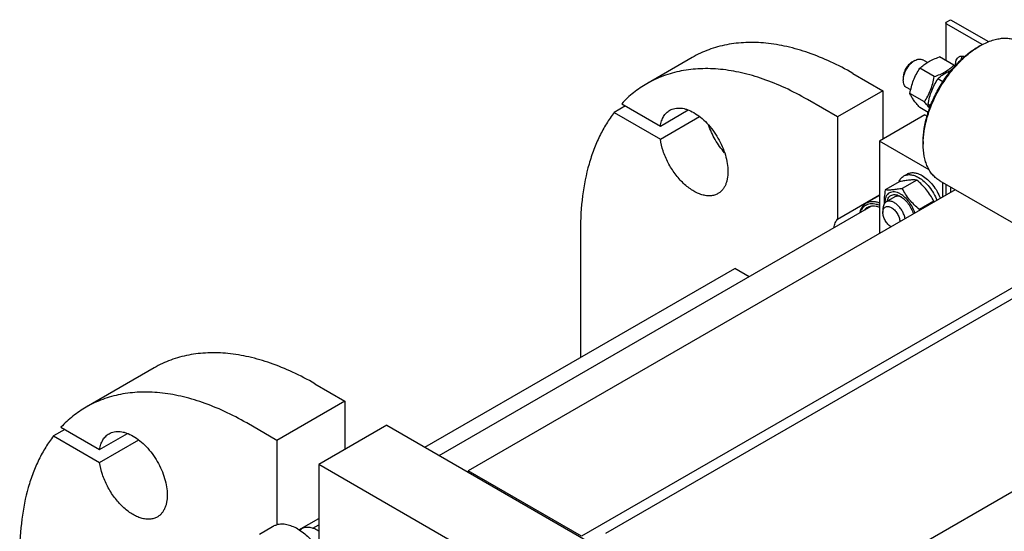
# Model space of a CAD drawing. Units: millimetres. Extents: x 0 to 6269, y -4 to 4433.
# Drawn here: x 4298 to 4912, y 3027 to 3346 of the extents above; entities that cross this region are included whole.
import ezdxf

# ---------------------------------------------------------------- set-up
doc = ezdxf.new("R2010")
doc.units = ezdxf.units.MM
doc.header["$LTSCALE"] = 344.776119
doc.layers.get('0').update_dxf_attribs({"linetype": 'CONTINUOUS'})

msp = doc.modelspace()

# ---------------------------------------------------------------- linework, layer by layer
at = {"color": 7, "linetype": 'Continuous'}
for p, q in [((4875.349, 3343.835), (4875.349, 3320.265)), ((4875.876, 3344.57), (4878.139, 3345.876)), ((4897.968, 3330.346), (4875.876, 3343.1)), ((4878.139, 3345.876), (4901.883, 3332.168)), ((4895.109, 3328.73), (4896.524, 3329.547)), ((4896.523, 3329.547), (4896.524, 3329.547)), ((4717.328, 3322.304), (4689.044, 3305.974)), ((4855.865, 3320.361), (4854.097, 3319.34)), ((4863.777, 3319.175), (4860.865, 3320.856)), ((4880.29, 3317.413), (4871.265, 3322.623)), ((4817.327, 3312.399), (4836.066, 3301.58)), ((4868.042, 3310.342), (4859.017, 3315.552)), ((4848.794, 3310.154), (4848.794, 3308.113)), ((4873.457, 3307.216), (4870.331, 3309.02)), ((4836.066, 3301.58), (4807.782, 3285.251)), ((4836.066, 3301.58), (4836.066, 3271.37)), ((4853.374, 3302.087), (4850.865, 3303.535)), ((4807.782, 3285.251), (4789.043, 3296.069)), ((4861.919, 3294.559), (4852.894, 3299.769)), ((4675.75, 3292.075), (4668.679, 3287.992)), ((4668.679, 3287.992), (4697.416, 3271.401)), ((4673.338, 3293.467), (4697.416, 3279.566)), ((4697.416, 3279.566), (4714.795, 3289.601)), ((4864.25, 3288.036), (4859.017, 3291.057)), ((4865.781, 3292.329), (4864.207, 3293.237)), ((4697.416, 3271.401), (4721.867, 3285.518)), ((4807.782, 3285.251), (4807.782, 3221.487)), ((4862.229, 3286.476), (4833.945, 3270.146)), ((4862.229, 3286.476), (4863.544, 3285.716)), ((4833.945, 3270.146), (4833.945, 3212.583)), ((4864.845, 3252.306), (4833.945, 3270.146)), ((4861.168, 3269.942), (4861.168, 3268.309)), ((4846.589, 3244.917), (4837.564, 3239.706)), ((4857.196, 3245.865), (4848.171, 3240.654)), ((4849.09, 3248.404), (4851.211, 3249.629)), ((4871.524, 3245.42), (4939.407, 3206.229)), ((4881.172, 3239.85), (4577.62, 3064.595)), ((4873.189, 3244.459), (4873.189, 3235.241)), ((4875.349, 3243.212), (4875.349, 3236.488)), ((4878.139, 3241.601), (4878.139, 3238.099)), ((4807.782, 3221.487), (4833.945, 3236.592)), ((4833.945, 3236.303), (4825.794, 3231.597)), ((4843.44, 3235.328), (4838.137, 3232.266)), ((4867.802, 3232.67), (4858.777, 3227.459)), ((4559.621, 3074.17), (4828.848, 3229.608)), ((4836.066, 3227.688), (4836.066, 3225.647)), ((4647.621, 3214.417), (4647.621, 3135.218)), ((4954.507, 3200.541), (4648.331, 3023.771)), ((4550.752, 3079.291), (4743.788, 3190.74)), ((4954.507, 3193.601), (4663.18, 3025.404)), ((4752.657, 3185.619), (4743.788, 3190.74)), ((4382.16, 3128.796), (4339.734, 3104.301)), ((4482.16, 3118.891), (4500.898, 3108.073)), ((4756.99, 2959.504), (5026.839, 3115.3)), ((4500.898, 3108.073), (4458.472, 3083.578)), ((4500.898, 3108.073), (4500.898, 3077.863)), ((4324.029, 3091.794), (4348.106, 3077.894)), ((4458.472, 3083.578), (4439.734, 3094.396)), ((4527.062, 3092.968), (4484.635, 3068.473)), ((4527.062, 3092.968), (4698.889, 2993.765)), ((4326.44, 3090.402), (4319.369, 3086.32)), ((4319.369, 3086.32), (4348.106, 3069.729)), ((4348.106, 3077.894), (4365.486, 3087.928)), ((4348.106, 3069.729), (4372.558, 3083.846)), ((4458.472, 3083.578), (4458.472, 3030.91)), ((4484.635, 3068.473), (4484.635, 3015.805)), ((4656.463, 2969.271), (4484.635, 3068.473)), ((4577.62, 3064.595), (4577.62, 3063.779)), ((4648.331, 3023.771), (4577.62, 3064.595)), ((4472.313, 3027.805), (4484.635, 3034.919)), ((4480.928, 3028.737), (4484.635, 3030.878)), ((4447.743, 3025.166), (4455.804, 3029.82)), ((4472.555, 3027.656), (4473.657, 3028.292)), ((4484.635, 3027.035), (4484.282, 3027.239))]:
    msp.add_line(p, q, dxfattribs=at)
for centre, radius, start, end in [((4920.917, 3287.319), 48.767, 120.014419, 121.931886), ((4797.681, 3245.812), 109.321, 40.504887, 40.916918), ((4834.65, 3225.091), 34.007, 12.052803, 12.877237), ((4923.272, 3215.792), 65.542, 169.74622, 170.278589), ((4474.079, 3009.57), 20.403, 58.844091, 59.996409)]:
    msp.add_arc(centre, radius, start, end, dxfattribs=at)
for points, knots in [([(4875.349, 3343.835), (4875.349, 3343.904), (4875.374, 3344.047), (4875.482, 3344.246), (4875.654, 3344.426), (4875.797, 3344.524), (4875.876, 3344.57)], [0, 0, 0, 0, 0.2177714, 0.45095, 0.7101997, 1, 1, 1, 1]), ([(4875.876, 3343.1), (4875.797, 3343.146), (4875.654, 3343.244), (4875.482, 3343.425), (4875.374, 3343.624), (4875.349, 3343.766), (4875.349, 3343.835)], [0, 0, 0, 0, 0.2898008, 0.5490506, 0.7822291, 1, 1, 1, 1]), ([(4817.327, 3312.399), (4812.816, 3315.003), (4803.812, 3319.718), (4790.076, 3325.339), (4776.586, 3329.272), (4763.467, 3331.472), (4750.842, 3331.911), (4738.834, 3330.572), (4727.569, 3327.457), (4720.607, 3324.197), (4717.328, 3322.304)], [0, 0, 0, 0, 0.1486046, 0.2894983, 0.4227208, 0.5486406, 0.6679989, 0.7819371, 0.8919867, 1, 1, 1, 1]), ([(4896.524, 3329.547), (4898.718, 3330.814), (4902.088, 3332.418), (4906.709, 3333.765), (4909.989, 3334.315), (4913.145, 3334.425), (4916.147, 3334.09), (4918.963, 3333.312), (4920.704, 3332.497), (4921.523, 3332.023)], [0, 0, 0, 0, 0.2892703, 0.4225358, 0.548496, 0.6678926, 0.7818673, 0.8919521, 1, 1, 1, 1]), ([(4861.168, 3269.942), (4861.168, 3272.625), (4861.66, 3278.208), (4863.619, 3286.631), (4866.757, 3295.163), (4870.957, 3303.482), (4876.062, 3311.28), (4881.881, 3318.263), (4888.196, 3324.171), (4892.785, 3327.389), (4895.109, 3328.73)], [0, 0, 0, 0, 0.1141545, 0.2373259, 0.3669757, 0.5, 0.6330243, 0.7626741, 0.8858456, 1, 1, 1, 1]), ([(4861.168, 3268.309), (4861.168, 3271.031), (4861.654, 3276.69), (4863.595, 3285.235), (4866.709, 3293.905), (4870.886, 3302.388), (4875.977, 3310.384), (4881.801, 3317.609), (4888.149, 3323.804), (4892.774, 3327.242), (4895.124, 3328.707)], [0, 0, 0, 0, 0.1136826, 0.2361824, 0.3651193, 0.497577, 0.6303697, 0.7602867, 0.8843351, 1, 1, 1, 1]), ([(4848.794, 3308.113), (4848.794, 3308.672), (4848.896, 3309.835), (4849.304, 3311.59), (4849.958, 3313.367), (4850.833, 3315.101), (4851.897, 3316.725), (4853.109, 3318.18), (4854.425, 3319.411), (4855.381, 3320.081), (4855.865, 3320.361)], [0, 0, 0, 0, 0.1141545, 0.2373259, 0.3669757, 0.5, 0.6330243, 0.7626741, 0.8858455, 1, 1, 1, 1]), ([(4854.097, 3319.34), (4853.734, 3319.13), (4853.017, 3318.628), (4851.674, 3317.371), (4850.256, 3315.434), (4849.288, 3313.237), (4848.871, 3311.446), (4848.794, 3310.574), (4848.794, 3310.154)], [0, 0, 0, 0, 0.1142564, 0.2375378, 0.5, 0.7624622, 0.8857436, 1, 1, 1, 1]), ([(4855.865, 3320.361), (4856.304, 3320.614), (4857.177, 3321.03), (4858.518, 3321.353), (4859.777, 3321.322), (4860.535, 3321.046), (4860.865, 3320.856)], [0, 0, 0, 0, 0.2897983, 0.5490474, 0.7822269, 1, 1, 1, 1]), ([(4859.017, 3315.552), (4859.808, 3316.286), (4861.514, 3317.727), (4864.409, 3319.631), (4867.7, 3321.269), (4870.049, 3322.187), (4871.265, 3322.623)], [0, 0, 0, 0, 0.2271739, 0.4692849, 0.7279702, 1, 1, 1, 1]), ([(4881.333, 3317.403), (4881.304, 3317.99), (4881.339, 3319.107), (4881.72, 3320.649), (4882.325, 3321.716), (4882.955, 3322.36), (4883.31, 3322.611), (4883.495, 3322.718)], [0, 0, 0, 0, 0.2927705, 0.5530604, 0.7847468, 0.8935281, 1, 1, 1, 1]), ([(4883.495, 3322.718), (4883.739, 3322.859), (4884.272, 3323.085), (4885.15, 3323.233), (4886.092, 3323.193), (4886.725, 3323.05), (4887.046, 3322.952)], [0, 0, 0, 0, 0.2307856, 0.4700586, 0.7248645, 1, 1, 1, 1]), ([(4884.92, 3321.038), (4884.945, 3321.239), (4885.065, 3321.986), (4885.307, 3322.719), (4885.569, 3323.207)], [0, 0, 0, 0, 0.2674785, 1, 1, 1, 1]), ([(4789.043, 3296.069), (4784.532, 3298.674), (4775.527, 3303.388), (4761.792, 3309.009), (4748.301, 3312.942), (4735.183, 3315.143), (4722.558, 3315.582), (4710.549, 3314.242), (4699.285, 3311.127), (4692.323, 3307.867), (4689.044, 3305.974)], [0, 0, 0, 0, 0.1486046, 0.2894983, 0.4227208, 0.5486406, 0.6679989, 0.7819371, 0.8919867, 1, 1, 1, 1]), ([(4852.894, 3299.769), (4853.161, 3301.194), (4853.783, 3304.014), (4855.105, 3308.11), (4856.861, 3311.968), (4858.275, 3314.384), (4859.017, 3315.552)], [0, 0, 0, 0, 0.255206, 0.5078576, 0.7562725, 1, 1, 1, 1]), ([(4868.042, 3310.342), (4869.258, 3310.778), (4871.607, 3311.696), (4874.898, 3313.334), (4877.793, 3315.238), (4879.499, 3316.679), (4880.29, 3317.413)], [0, 0, 0, 0, 0.2720298, 0.5307151, 0.7728261, 1, 1, 1, 1]), ([(4870.331, 3309.02), (4870.916, 3309.564), (4872.153, 3310.634), (4874.186, 3312.116), (4876.453, 3313.468), (4878.075, 3314.257), (4878.917, 3314.633)], [0, 0, 0, 0, 0.2324415, 0.4756233, 0.7315222, 1, 1, 1, 1]), ([(4850.865, 3303.535), (4850.535, 3303.726), (4849.918, 3304.245), (4849.261, 3305.319), (4848.87, 3306.643), (4848.794, 3307.606), (4848.794, 3308.113)], [0, 0, 0, 0, 0.2177722, 0.4509513, 0.7102007, 1, 1, 1, 1]), ([(4861.919, 3294.559), (4862.661, 3295.727), (4864.075, 3298.143), (4865.831, 3302.002), (4867.153, 3306.097), (4867.775, 3308.917), (4868.042, 3310.342)], [0, 0, 0, 0, 0.2437275, 0.4921424, 0.744794, 1, 1, 1, 1]), ([(4864.207, 3293.237), (4864.474, 3294.662), (4865.097, 3297.482), (4866.419, 3301.578), (4868.175, 3305.436), (4869.589, 3307.852), (4870.331, 3309.02)], [0, 0, 0, 0, 0.255206, 0.5078576, 0.7562725, 1, 1, 1, 1]), ([(4689.044, 3305.974), (4686.159, 3304.309), (4680.593, 3300.51), (4675.651, 3295.932), (4673.338, 3293.467)], [0, 0, 0, 0, 0.4963581, 1, 1, 1, 1]), ([(4859.017, 3291.057), (4858.31, 3291.874), (4856.99, 3293.438), (4855.245, 3295.719), (4853.889, 3297.798), (4853.184, 3299.142), (4852.894, 3299.769)], [0, 0, 0, 0, 0.3034697, 0.5747047, 0.8058093, 1, 1, 1, 1]), ([(4865.132, 3290.609), (4864.647, 3291.261), (4863.595, 3292.595), (4862.498, 3293.891), (4861.919, 3294.559)], [0, 0, 0, 0, 0.4792486, 1, 1, 1, 1]), ([(4668.679, 3287.992), (4666.944, 3285.746), (4663.664, 3280.981), (4659.423, 3273.236), (4655.805, 3264.824), (4651.754, 3252.534), (4648.422, 3235.656), (4647.621, 3221.669), (4647.621, 3214.417)], [0, 0, 0, 0, 0.1093658, 0.2224297, 0.3397435, 0.4617249, 0.7205385, 1, 1, 1, 1]), ([(4697.416, 3279.566), (4697.59, 3280.655), (4698.083, 3282.721), (4699.348, 3285.518), (4701.087, 3287.801), (4702.556, 3288.941), (4703.332, 3289.389)], [0, 0, 0, 0, 0.2793795, 0.5353014, 0.7727876, 1, 1, 1, 1]), ([(4703.332, 3289.389), (4703.824, 3289.673), (4704.868, 3290.162), (4706.558, 3290.629), (4708.359, 3290.83), (4710.253, 3290.764), (4712.221, 3290.434), (4714.994, 3289.625), (4718.538, 3287.939), (4722.652, 3285.054), (4726.6, 3281.361), (4730.237, 3276.997), (4733.427, 3272.123), (4736.053, 3266.923), (4738.014, 3261.591), (4739.238, 3256.325), (4739.679, 3251.32), (4739.368, 3247.409), (4738.682, 3244.602), (4737.984, 3242.733), (4737.094, 3241.06), (4736.019, 3239.601), (4734.77, 3238.371), (4733.824, 3237.711), (4733.332, 3237.427)], [0, 0, 0, 0, 0.0225356, 0.0454961, 0.0692679, 0.0941706, 0.1204423, 0.1482376, 0.208571, 0.2751069, 0.3468983, 0.4224658, 0.5, 0.5775343, 0.6531018, 0.7248932, 0.791429, 0.8517624, 0.8795577, 0.9058294, 0.9307321, 0.9545039, 0.9774644, 1, 1, 1, 1]), ([(4865.325, 3291.131), (4865.215, 3291.314), (4864.816, 3292.002), (4864.452, 3292.71), (4864.207, 3293.237)], [0, 0, 0, 0, 0.2684297, 1, 1, 1, 1]), ([(4737.473, 3262.914), (4736.372, 3264.157), (4734.281, 3266.788), (4731.545, 3271.036), (4729.233, 3275.531), (4728, 3278.657), (4727.474, 3280.232)], [0, 0, 0, 0, 0.2475955, 0.5000007, 0.7524055, 1, 1, 1, 1]), ([(4733.332, 3237.427), (4732.645, 3237.031), (4731.144, 3236.39), (4728.675, 3235.962), (4726.023, 3236.057), (4723.242, 3236.665), (4720.379, 3237.769), (4717.484, 3239.346), (4714.608, 3241.367), (4710.794, 3244.665), (4706.43, 3249.645), (4702.139, 3256.477), (4698.994, 3263.799), (4697.753, 3268.899), (4697.416, 3271.401)], [0, 0, 0, 0, 0.0428153, 0.087166, 0.1343327, 0.1851964, 0.2402171, 0.2994831, 0.3627804, 0.4296594, 0.5713879, 0.7184557, 0.8636378, 1, 1, 1, 1]), ([(4871.524, 3245.42), (4870.704, 3245.894), (4869.128, 3246.993), (4867.046, 3249.043), (4865.255, 3251.476), (4863.772, 3254.264), (4862.608, 3257.379), (4861.464, 3262.055), (4861.169, 3265.775), (4861.168, 3268.309)], [0, 0, 0, 0, 0.1080474, 0.2181317, 0.3321061, 0.4515026, 0.5774629, 0.7107287, 1, 1, 1, 1]), ([(4846.027, 3244.594), (4846.332, 3245.4), (4846.946, 3246.538), (4848.097, 3247.742), (4848.749, 3248.208), (4849.09, 3248.404)], [0, 0, 0, 0, 0.5198279, 0.7627169, 1, 1, 1, 1]), ([(4857.196, 3245.865), (4856.507, 3245.927), (4854.991, 3245.988), (4852.512, 3245.853), (4849.665, 3245.482), (4847.65, 3245.122), (4846.589, 3244.917)], [0, 0, 0, 0, 0.1941897, 0.4252941, 0.6965295, 1, 1, 1, 1]), ([(4849.09, 3248.404), (4849.393, 3248.58), (4850.037, 3248.881), (4851.451, 3249.273), (4853.432, 3249.325), (4855.913, 3248.725), (4857.528, 3247.957), (4858.34, 3247.488)], [0, 0, 0, 0, 0.1081633, 0.2183657, 0.4513689, 0.7104216, 1, 1, 1, 1]), ([(4851.211, 3249.629), (4851.515, 3249.804), (4852.159, 3250.106), (4853.573, 3250.497), (4855.554, 3250.55), (4858.034, 3249.95), (4859.649, 3249.182), (4860.461, 3248.713)], [0, 0, 0, 0, 0.1081633, 0.2183657, 0.4513689, 0.7104216, 1, 1, 1, 1]), ([(4867.802, 3232.67), (4867.161, 3233.897), (4865.776, 3236.329), (4863.313, 3239.779), (4860.427, 3242.972), (4858.296, 3244.921), (4857.196, 3245.865)], [0, 0, 0, 0, 0.243727, 0.4921417, 0.7447935, 1, 1, 1, 1]), ([(4858.34, 3247.488), (4859.561, 3246.783), (4861.945, 3245), (4865.073, 3241.645), (4867.756, 3237.677), (4869.152, 3234.749), (4869.728, 3233.242)], [0, 0, 0, 0, 0.2280203, 0.4777436, 0.7390278, 1, 1, 1, 1]), ([(4860.461, 3248.713), (4861.682, 3248.008), (4864.066, 3246.225), (4867.195, 3242.87), (4869.878, 3238.902), (4871.274, 3235.974), (4871.849, 3234.467)], [0, 0, 0, 0, 0.2280203, 0.4777436, 0.7390278, 1, 1, 1, 1]), ([(4837.564, 3239.706), (4837.294, 3238.214), (4836.863, 3235.302), (4836.765, 3232.353), (4836.826, 3230.931)], [0, 0, 0, 0, 0.515847, 1, 1, 1, 1]), ([(4848.171, 3240.654), (4847.11, 3240.449), (4845.095, 3240.089), (4842.248, 3239.718), (4839.768, 3239.583), (4838.253, 3239.644), (4837.564, 3239.706)], [0, 0, 0, 0, 0.3034705, 0.5747059, 0.8058103, 1, 1, 1, 1]), ([(4858.777, 3227.459), (4857.677, 3228.403), (4855.546, 3230.352), (4852.66, 3233.545), (4850.197, 3236.995), (4848.811, 3239.427), (4848.171, 3240.654)], [0, 0, 0, 0, 0.2552065, 0.5078583, 0.756273, 1, 1, 1, 1]), ([(4825.794, 3231.597), (4826.346, 3231.916), (4827.57, 3232.414), (4829.594, 3232.671), (4831.766, 3232.452), (4833.213, 3232.018), (4833.944, 3231.737)], [0, 0, 0, 0, 0.2271006, 0.4645322, 0.7204903, 1, 1, 1, 1]), ([(4847.026, 3237.16), (4846.418, 3237.511), (4845.21, 3238.086), (4843.352, 3238.534), (4841.608, 3238.49), (4840.055, 3237.928), (4838.791, 3236.865), (4837.88, 3235.377), (4837.339, 3233.545), (4837.233, 3232.21), (4837.233, 3231.509)], [0, 0, 0, 0, 0.1449061, 0.2745397, 0.3911391, 0.5000327, 0.6089205, 0.7255041, 0.8551164, 1, 1, 1, 1]), ([(4849.957, 3221.827), (4849.788, 3222.636), (4849.29, 3224.259), (4848.171, 3226.562), (4846.726, 3228.674), (4845.048, 3230.458), (4843.243, 3231.8), (4841.662, 3232.504), (4840.447, 3232.735), (4839.61, 3232.746), (4838.83, 3232.598), (4838.355, 3232.392), (4838.137, 3232.266)], [0, 0, 0, 0, 0.1405941, 0.2876077, 0.43451, 0.574786, 0.7028927, 0.8153762, 0.8657712, 0.9127166, 0.957062, 1, 1, 1, 1]), ([(4838.71, 3232.597), (4838.801, 3233.066), (4839.055, 3233.95), (4839.695, 3235.115), (4840.569, 3236.012), (4841.647, 3236.599), (4842.883, 3236.85), (4844.228, 3236.768), (4845.642, 3236.366), (4846.563, 3235.916), (4847.026, 3235.649)], [0, 0, 0, 0, 0.1333262, 0.2546314, 0.3676616, 0.4780432, 0.5920985, 0.7151979, 0.8507304, 1, 1, 1, 1]), ([(4847.765, 3235.185), (4847.38, 3235.365), (4846.617, 3235.651), (4845.46, 3235.838), (4844.38, 3235.748), (4843.73, 3235.495), (4843.44, 3235.328)], [0, 0, 0, 0, 0.2840235, 0.5413102, 0.7768593, 1, 1, 1, 1]), ([(4855.969, 3225.299), (4855.576, 3226.54), (4854.554, 3228.973), (4852.474, 3232.285), (4849.971, 3235.095), (4848.026, 3236.582), (4847.026, 3237.16)], [0, 0, 0, 0, 0.2579388, 0.5197522, 0.7712355, 1, 1, 1, 1]), ([(4847.026, 3235.649), (4847.94, 3235.121), (4849.712, 3233.748), (4851.963, 3231.146), (4853.794, 3228.092), (4854.656, 3225.855), (4854.967, 3224.72)], [0, 0, 0, 0, 0.2294579, 0.4822046, 0.7443013, 1, 1, 1, 1]), ([(4821.772, 3225.524), (4821.923, 3226.195), (4822.309, 3227.469), (4823.194, 3229.187), (4824.35, 3230.596), (4825.296, 3231.31), (4825.794, 3231.597)], [0, 0, 0, 0, 0.2755289, 0.5304336, 0.7695404, 1, 1, 1, 1]), ([(4822.074, 3225.698), (4822.273, 3226.3), (4822.754, 3227.434), (4823.776, 3228.914), (4825.055, 3230.067), (4826.56, 3230.86), (4828.25, 3231.272), (4830.083, 3231.3), (4832.017, 3230.951), (4833.298, 3230.495), (4833.945, 3230.214)], [0, 0, 0, 0, 0.1303042, 0.2515749, 0.3670507, 0.4809524, 0.5977959, 0.7215559, 0.8550937, 1, 1, 1, 1]), ([(4826.462, 3228.808), (4826.103, 3228.6), (4825.415, 3228.103), (4824.839, 3227.482), (4824.579, 3227.144)], [0, 0, 0, 0, 0.4935242, 1, 1, 1, 1]), ([(4833.944, 3228.774), (4833.275, 3229.055), (4831.95, 3229.495), (4829.952, 3229.749), (4828.09, 3229.547), (4826.966, 3229.098), (4826.462, 3228.808)], [0, 0, 0, 0, 0.2814686, 0.5379841, 0.7745962, 1, 1, 1, 1]), ([(4838.137, 3232.266), (4837.807, 3232.076), (4837.19, 3231.557), (4836.533, 3230.482), (4836.143, 3229.159), (4836.066, 3228.195), (4836.066, 3227.688)], [0, 0, 0, 0, 0.2177726, 0.4509519, 0.7102012, 1, 1, 1, 1]), ([(4836.066, 3225.647), (4836.066, 3226.02), (4836.121, 3226.729), (4836.402, 3227.706), (4836.875, 3228.505), (4837.532, 3229.085), (4838.342, 3229.409), (4839.257, 3229.464), (4840.236, 3229.26), (4841.247, 3228.815), (4842.259, 3228.146), (4843.593, 3226.962), (4845.026, 3225.104), (4846.219, 3222.599), (4846.614, 3220.795), (4846.662, 3219.925)], [0, 0, 0, 0, 0.0605381, 0.1148244, 0.1637182, 0.209292, 0.2545902, 0.3027475, 0.3560349, 0.4155087, 0.4811589, 0.5521876, 0.7044201, 0.8585572, 1, 1, 1, 1]), ([(4805.539, 3216.152), (4805.707, 3217.164), (4806.211, 3219.062), (4807.198, 3220.776), (4807.782, 3221.487)], [0, 0, 0, 0, 0.5273465, 1, 1, 1, 1]), ([(4841.027, 3216.672), (4840.314, 3217.137), (4838.976, 3218.348), (4837.419, 3220.577), (4836.365, 3223.062), (4836.066, 3224.815), (4836.066, 3225.647)], [0, 0, 0, 0, 0.2411137, 0.5039258, 0.7646169, 1, 1, 1, 1]), ([(4482.16, 3118.891), (4477.649, 3121.496), (4468.644, 3126.21), (4454.909, 3131.831), (4441.418, 3135.764), (4428.3, 3137.965), (4415.675, 3138.404), (4403.666, 3137.064), (4392.402, 3133.949), (4385.44, 3130.689), (4382.16, 3128.796)], [0, 0, 0, 0, 0.1486046, 0.2894983, 0.4227208, 0.5486406, 0.6679989, 0.7819371, 0.8919867, 1, 1, 1, 1]), ([(4439.734, 3094.396), (4435.222, 3097.001), (4426.218, 3101.715), (4412.482, 3107.336), (4398.992, 3111.269), (4385.873, 3113.47), (4373.249, 3113.909), (4361.24, 3112.57), (4349.975, 3109.455), (4343.013, 3106.194), (4339.734, 3104.301)], [0, 0, 0, 0, 0.1486046, 0.2894983, 0.4227208, 0.5486406, 0.6679989, 0.7819371, 0.8919867, 1, 1, 1, 1]), ([(4339.734, 3104.301), (4336.85, 3102.636), (4331.283, 3098.838), (4326.342, 3094.259), (4324.029, 3091.794)], [0, 0, 0, 0, 0.4963581, 1, 1, 1, 1]), ([(4319.369, 3086.32), (4317.634, 3084.074), (4314.355, 3079.308), (4310.114, 3071.563), (4306.496, 3063.152), (4302.445, 3050.862), (4299.113, 3033.984), (4298.312, 3019.996), (4298.312, 3012.744)], [0, 0, 0, 0, 0.1093658, 0.2224297, 0.3397435, 0.4617249, 0.7205385, 1, 1, 1, 1]), ([(4348.106, 3077.894), (4348.28, 3078.982), (4348.773, 3081.048), (4350.039, 3083.846), (4351.778, 3086.128), (4353.247, 3087.268), (4354.023, 3087.716)], [0, 0, 0, 0, 0.2793795, 0.5353014, 0.7727876, 1, 1, 1, 1]), ([(4354.023, 3087.716), (4354.515, 3088), (4355.559, 3088.489), (4357.249, 3088.956), (4359.05, 3089.157), (4360.944, 3089.091), (4362.912, 3088.761), (4365.685, 3087.953), (4369.228, 3086.267), (4373.342, 3083.382), (4377.291, 3079.688), (4380.927, 3075.324), (4384.118, 3070.451), (4386.743, 3065.251), (4388.705, 3059.919), (4389.929, 3054.653), (4390.37, 3049.648), (4390.059, 3045.736), (4389.372, 3042.93), (4388.674, 3041.061), (4387.784, 3039.388), (4386.71, 3037.928), (4385.46, 3036.698), (4384.515, 3036.039), (4384.023, 3035.755)], [0, 0, 0, 0, 0.0225356, 0.0454961, 0.0692679, 0.0941706, 0.1204423, 0.1482376, 0.208571, 0.2751068, 0.3468983, 0.4224657, 0.5, 0.5775343, 0.6531017, 0.7248932, 0.791429, 0.8517624, 0.8795577, 0.9058294, 0.9307321, 0.9545039, 0.9774644, 1, 1, 1, 1]), ([(4384.023, 3035.755), (4383.336, 3035.358), (4381.835, 3034.717), (4379.365, 3034.289), (4376.714, 3034.384), (4373.932, 3034.992), (4371.069, 3036.096), (4368.175, 3037.674), (4365.298, 3039.694), (4361.485, 3042.992), (4357.121, 3047.972), (4352.83, 3054.805), (4349.685, 3062.126), (4348.444, 3067.226), (4348.106, 3069.729)], [0, 0, 0, 0, 0.0428153, 0.087166, 0.1343327, 0.1851963, 0.2402171, 0.2994831, 0.3627804, 0.4296594, 0.5713879, 0.7184557, 0.8636378, 1, 1, 1, 1]), ([(4455.804, 3029.82), (4456.011, 3029.94), (4456.86, 3030.393), (4457.772, 3030.727), (4458.472, 3030.91)], [0, 0, 0, 0, 0.248376, 1, 1, 1, 1]), ([(4471.554, 3028.26), (4470.436, 3028.905), (4468.211, 3030.006), (4464.799, 3031.06), (4461.532, 3031.416), (4459.441, 3031.162), (4458.472, 3030.91)], [0, 0, 0, 0, 0.2833546, 0.5428601, 0.7801916, 1, 1, 1, 1]), ([(4471.554, 3028.26), (4472.762, 3027.562), (4475.161, 3025.944), (4478.54, 3023.039), (4481.749, 3019.639), (4483.703, 3017.124), (4484.635, 3015.805)], [0, 0, 0, 0, 0.2301561, 0.4756666, 0.7335239, 1, 1, 1, 1]), ([(4484.282, 3027.239), (4483.349, 3027.778), (4481.494, 3028.661), (4478.644, 3029.349), (4476.369, 3029.289), (4474.745, 3028.839), (4474.005, 3028.493), (4473.657, 3028.292)], [0, 0, 0, 0, 0.2895781, 0.5486309, 0.7816342, 0.8918366, 1, 1, 1, 1])]:
    msp.add_open_spline(points, degree=3, knots=knots, dxfattribs=at)

doc.saveas('drawing.dxf')
